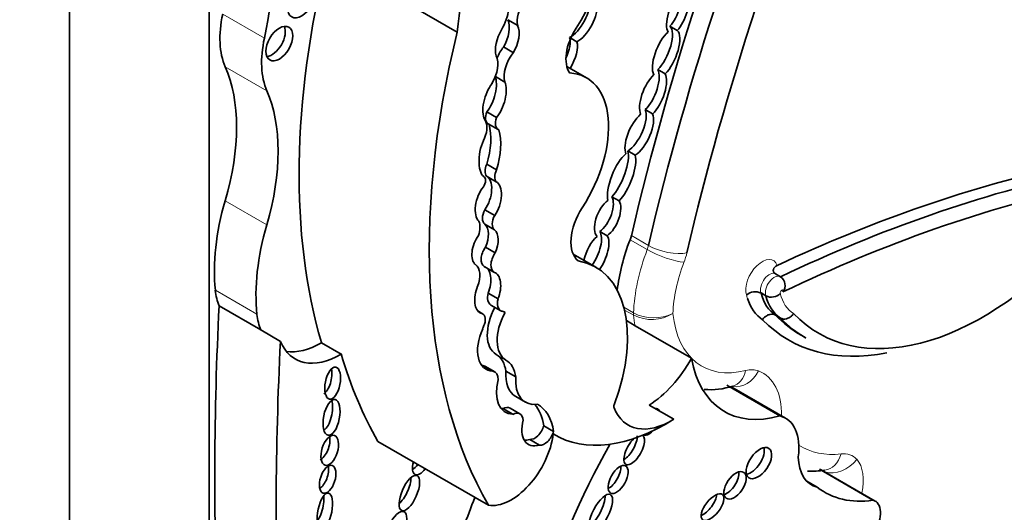
# Model space of a CAD drawing. Units: millimetres. Extents: x 0 to 1467, y 0 to 2763.
# Drawn here: x 1281 to 1291, y 794 to 800 of the extents above; entities that cross this region are included whole.
import ezdxf
from ezdxf import colors
from ezdxf.entities.mleader import LeaderData, LeaderLine
from ezdxf.math import Vec2, Vec3

# ---------------------------------------------------------------- set-up
doc = ezdxf.new("R2010")
doc.units = ezdxf.units.MM
doc.layers.add('DV6_Défaut', color=7, linetype='Continuous')
doc.layers.add('Défaut', color=7, linetype='Continuous')

# ---------------------------------------------------------------- blocks, each defined once
blk = doc.blocks.new('_DOT')
at = {"color": 0}
blk.add_line((0, 0), (-1, 0), dxfattribs=at)
at = {"color": 0, "const_width": 0.333}
blk.add_lwpolyline([(-0.1665, 0, 1), (0.1665, 0, 1)], format="xyb", close=True, dxfattribs=at)
blk = doc.blocks.new('SE5')
at = {"layer": 'DV6_Défaut', "color": 7, "linetype": 'Continuous', "lineweight": 35}
for p, q in [((1281.203, 806.076), (1281.203, 782.479)), ((1282.681, 805.835), (1282.681, 792.719)), ((1285.303, 799.526), (1283.926, 800.321)), ((1285.839, 799.656), (1285.943, 799.596)), ((1287.553, 799.589), (1287.631, 799.544)), ((1286.504, 799.461), (1286.569, 799.423)), ((1285.793, 799.368), (1285.897, 799.308)), ((1286.671, 799.041), (1286.463, 799.162)), ((1287.502, 799.085), (1287.424, 799.13)), ((1285.707, 799.055), (1285.807, 798.998)), ((1285.616, 798.683), (1285.72, 798.623)), ((1287.292, 798.706), (1287.37, 798.661)), ((1285.632, 798.557), (1285.735, 798.497)), ((1287.185, 798.224), (1287.107, 798.269)), ((1285.615, 798.129), (1285.719, 798.069)), ((1285.584, 797.998), (1285.583, 797.999)), ((1285.613, 798.003), (1285.717, 797.943)), ((1286.938, 797.786), (1287.015, 797.741)), ((1285.596, 797.648), (1285.7, 797.588)), ((1285.595, 797.495), (1285.699, 797.435)), ((1286.89, 797.373), (1286.812, 797.418)), ((1285.601, 797.252), (1285.705, 797.192)), ((1286.768, 797.041), (1286.529, 797.179)), ((1285.588, 797.048), (1285.692, 796.988)), ((1288.723, 796.939), (1288.671, 796.969)), ((1285.631, 796.766), (1285.735, 796.706)), ((1288.569, 796.738), (1288.517, 796.768)), ((1283.225, 796.377), (1282.785, 796.631)), ((1285.66, 796.64), (1285.764, 796.58)), ((1285.572, 796.549), (1285.522, 796.578)), ((1285.534, 796.566), (1285.553, 796.555)), ((1285.789, 796.574), (1285.809, 796.562)), ((1288.723, 796.503), (1288.671, 796.533)), ((1283.434, 796.256), (1283.225, 796.377)), ((1287.185, 796.422), (1287.093, 796.476)), ((1287.782, 796.078), (1287.185, 796.422)), ((1288.94, 796.323), (1288.992, 796.293)), ((1284.076, 796.123), (1283.867, 796.243)), ((1285.576, 796.002), (1285.679, 795.942)), ((1285.7, 795.935), (1285.596, 795.995)), ((1285.818, 795.942), (1285.922, 795.882)), ((1288.716, 795.469), (1288.155, 795.793)), ((1288.776, 795.445), (1288.209, 795.772)), ((1285.922, 795.674), (1286.026, 795.614)), ((1285.787, 795.546), (1285.891, 795.486)), ((1285.967, 795.491), (1285.863, 795.551)), ((1287.594, 795.433), (1287.334, 795.583)), ((1286.218, 795.364), (1286.322, 795.304)), ((1287.275, 795.267), (1287.278, 795.265)), ((1285.634, 794.524), (1284.465, 795.198)), ((1286.071, 795.221), (1286.175, 795.161)), ((1289.701, 794.579), (1289.136, 794.905)), ((1289.725, 794.569), (1289.145, 794.904)), ((1289.112, 794.715), (1289, 794.78))]:
    blk.add_line(p, q, dxfattribs=at)
at = {"layer": 'DV6_Défaut', "color": 7, "linetype": 'Continuous', "lineweight": 18}
for p, q in [((1283.264, 799.461), (1282.823, 799.716)), ((1283.29, 798.906), (1282.85, 799.16)), ((1283.289, 797.489), (1282.849, 797.743)), ((1287.313, 797.226), (1287.132, 797.331)), ((1287.145, 797.374), (1287.327, 797.269)), ((1283.185, 796.543), (1282.745, 796.797)), ((1287.065, 796.618), (1287.169, 796.558)), ((1287.17, 796.532), (1287.072, 796.588)), ((1285.716, 796.119), (1285.819, 796.059))]:
    blk.add_line(p, q, dxfattribs=at)
at = {"layer": 'DV6_Défaut', "color": 7, "linetype": 'Continuous', "lineweight": 35}
for centre, radius, start, end in [((1288.657, 796.847), 0.114, 323.4827, 54.6046), ((1288.456, 796.639), 0.142, 64.6448, 130.6813), ((1288.626, 796.859), 0.135, 244.5924, 314.5268), ((1287.978, 796.516), 0.77, 265.3278, 288.1925), ((1289.058, 795.654), 0.769, 266.3802, 279.8608)]:
    blk.add_arc(centre, radius, start, end, dxfattribs=at)
at = {"layer": 'DV6_Défaut', "color": 7, "linetype": 'Continuous', "lineweight": 18}
for centre, radius, start, end in [((1287.382, 796.976), 0.47, 243.0306, 295.5449), ((1287.359, 796.914), 0.426, 243.6712, 301.9663)]:
    blk.add_arc(centre, radius, start, end, dxfattribs=at)
at = {"layer": 'DV6_Défaut', "color": 7, "linetype": 'Continuous', "lineweight": 35}
for centre, major_axis, ratio, start_param, end_param in [((1301.202, 800.457), (-10.406, -18.024), 0.57735, 4.915172, 5.197136), ((1301.383, 800.352), (-10.406, -18.024), 0.57735, 4.915172, 5.197136), ((1301.591, 800.232), (-10.26, -17.77), 0.57735, 4.918824, 5.197136), ((1289.766, 801.402), (-3.185, -5.516), 0.57735, 5.113968, 5.362758), ((1280.867, 798.872), (1.763, 3.054), 0.57735, 5.218378, 5.687336), ((1286.029, 800.015), (0.596, 1.033), 0.57735, 4.609401, 5.908509), ((1289.565, 801.445), (-4.196, -7.267), 0.57735, 5.181457, 5.780596), ((1287.638, 799.736), (-0.084, -0.228), 0.375096, 3.769185, 5.998675), ((1287.56, 799.781), (0.084, 0.228), 0.375096, 3.858237, 5.885019), ((1287.638, 799.736), (0.084, 0.228), 0.375096, 3.858237, 5.885019), ((1286.091, 799.732), (-0.109, -0.189), 0.57735, 4.461223, 5.780383), ((1286.546, 799.684), (0.128, 0.222), 0.426186, 3.722805, 5.840375), ((1286.624, 799.639), (0.128, 0.222), 0.426186, 3.722805, 5.840375), ((1283.553, 799.895), (-0.537, -0.93), 0.57735, 5.218378, 5.882401), ((1285.599, 799.653), (0.175, 0.303), 0.57735, 4.704482, 5.394636), ((1285.729, 799.486), (-0.072, -0.206), 0.498046, 1.142022, 2.689622), ((1283.344, 799.449), (-0.1, -0.173), 0.57735, 0.400325, 2.741267), ((1290.942, 800.65), (-4.196, -7.267), 0.57735, 5.181457, 5.960966), ((1285.833, 799.426), (0.072, 0.206), 0.498046, 1.114875, 2.563124), ((1285.833, 799.426), (-0.072, -0.206), 0.498046, 1.142022, 2.689622), ((1286.746, 799.41), (0.207, 0.358), 0.57735, 1.467808, 2.889366), ((1287.513, 799.301), (-0.104, -0.252), 0.400966, 3.798118, 5.957857), ((1287.435, 799.346), (0.104, 0.252), 0.400966, 3.867438, 6.129034), ((1287.513, 799.301), (0.104, 0.252), 0.400966, 3.867438, 6.129034), ((1283.994, 799.641), (-0.537, -0.93), 0.57735, 5.218378, 5.882401), ((1286.333, 799.27), (0.13, 0.236), 0.431818, 4.865413, 5.900979), ((1286.411, 799.225), (0.13, 0.236), 0.431818, 4.595677, 5.900979), ((1285.891, 799.229), (-0.138, -0.239), 0.57735, 4.450557, 4.939838), ((1285.994, 799.169), (-0.138, -0.239), 0.57735, 4.450557, 5.779724), ((1285.53, 799.071), (0.144, 0.25), 0.57735, 4.688303, 5.911238), ((1281.336, 797.578), (1.155, 2), 0.57735, 5.112328, 5.882401), ((1286.108, 798.067), (-0.563, -0.975), 0.57735, 1.49397, 3.421187), ((1287.297, 798.912), (0.101, 0.243), 0.4161, 3.895962, 5.966351), ((1287.375, 798.867), (0.101, 0.243), 0.4161, 3.895962, 5.966351), ((1285.698, 798.805), (0.073, 0.229), 0.439045, 0.843758, 2.753205), ((1285.594, 798.865), (-0.073, -0.229), 0.439045, 0.802338, 2.692255), ((1285.698, 798.805), (-0.073, -0.229), 0.439045, 0.802338, 2.692255), ((1287.375, 798.867), (-0.101, -0.243), 0.4161, 3.875262, 5.901203), ((1281.776, 797.324), (1.155, 2), 0.57735, 5.112328, 5.882401), ((1285.701, 798.676), (0.069, 0.12), 0.57735, 1.839987, 3.141593), ((1287.151, 798.496), (0.115, 0.239), 0.41623, 3.708177, 5.948593), ((1285.455, 798.425), (0.115, 0.199), 0.57735, 4.939584, 6.064784), ((1285.805, 798.616), (0.069, 0.12), 0.57735, 1.839987, 3.254552), ((1287.229, 798.451), (-0.115, -0.239), 0.41623, 3.904404, 5.954835), ((1287.229, 798.451), (0.115, 0.239), 0.41623, 3.708177, 5.948593), ((1285.126, 798.091), (0.377, 0.653), 0.57735, 5.08853, 5.768237), ((1285.23, 798.032), (0.377, 0.653), 0.57735, 5.08853, 5.768237), ((1285.658, 798.241), (0.049, 0.255), 0.447665, 0.958792, 2.903069), ((1286.964, 798.027), (0.114, 0.279), 0.348862, 3.827694, 5.882329), ((1287.042, 797.982), (-0.114, -0.279), 0.348862, 3.696574, 5.840612), ((1287.042, 797.982), (0.114, 0.279), 0.348862, 3.827694, 5.882329), ((1285.692, 798.109), (-0.067, -0.116), 0.57735, 4.870861, 6.081677), ((1285.796, 798.049), (-0.067, -0.116), 0.57735, 4.870861, 6.081677), ((1287.271, 779.06), (10.569, 18.306), 0.57735, 0.481585, 0.690426), ((1285.539, 797.92), (-0.0451, -0.078), 0.57735, 1.50121, 3.163945), ((1285.529, 797.789), (-0.074, -0.218), 0.540055, 1.064365, 3.061573), ((1285.633, 797.729), (-0.074, -0.218), 0.540055, 1.064365, 3.061573), ((1287.401, 778.985), (10.569, 18.306), 0.57735, 0.481585, 0.696835), ((1285.633, 797.729), (0.074, 0.218), 0.540055, 0.94687, 2.901426), ((1287.479, 778.94), (10.514, 18.21), 0.57735, 0.481389, 0.699907), ((1284.296, 797.901), (-1.104, -1.912), 0.57735, 5.112328, 5.613604), ((1286.894, 797.56), (-0.094, -0.206), 0.499762, 3.854442, 6.096535), ((1286.816, 797.605), (0.094, 0.206), 0.499762, 3.852827, 5.96149), ((1286.894, 797.56), (0.094, 0.206), 0.499762, 3.852827, 5.96149), ((1285.672, 797.615), (-0.072, -0.124), 0.57735, 4.780618, 6.193427), ((1286.833, 797.495), (0.231, 0.401), 0.57735, 1.470792, 3.051623), ((1285.386, 797.372), (0.112, 0.194), 0.57735, 5.049948, 5.886558), ((1285.776, 797.555), (-0.072, -0.124), 0.57735, 4.780618, 6.193427), ((1284.736, 797.646), (-1.104, -1.912), 0.57735, 5.112328, 5.613604), ((1285.494, 797.311), (-0.083, -0.195), 0.576833, 1.50989, 2.969543), ((1285.598, 797.251), (-0.083, -0.195), 0.576833, 1.50989, 2.969543), ((1286.693, 797.21), (0.096, 0.228), 0.427384, 4.202282, 6.008396), ((1285.598, 797.251), (0.083, 0.195), 0.576833, 1.146472, 2.965537), ((1286.771, 797.165), (-0.096, -0.228), 0.427384, 3.837421, 5.114849), ((1286.771, 797.165), (0.096, 0.228), 0.427384, 4.192995, 6.008396), ((1288.101, 797.255), (-0.789, -1.366), 0.57735, 4.981432, 5.359024), ((1286.996, 797.341), (0.11, 0.191), 0.57735, 4.981432, 5.197136), ((1290.865, 799.357), (1.74, 3.014), 0.57735, 2.975628, 4.333722), ((1285.668, 797.186), (0.079, 0.138), 0.57735, 1.420606, 3.141593), ((1285.772, 797.126), (0.079, 0.138), 0.57735, 1.420606, 3.175451), ((1285.959, 795.639), (-0.81, -1.402), 0.57735, 1.857286, 3.351259), ((1285.368, 796.855), (0.124, 0.215), 0.57735, 4.960432, 6.252091), ((1285.522, 796.83), (-0.07, -0.216), 0.546342, 1.448422, 3.149246), ((1285.626, 796.77), (-0.07, -0.216), 0.546342, 1.448422, 3.149246), ((1283.419, 797.277), (-0.48, -0.831), 0.57735, 5.613604, 5.862652), ((1285.626, 796.77), (0.07, 0.216), 0.546342, 1.428556, 3.108707), ((1285.746, 796.788), (0.086, 0.148), 0.57735, 2.037066, 3.141593), ((1285.85, 796.728), (0.086, 0.148), 0.57735, 2.037066, 3.196912), ((1289.05, 797.344), (-0.501, -0.868), 0.57735, 5.800231, 6.250198), ((1289.128, 797.299), (-0.446, -0.772), 0.57735, 5.744664, 6.257988), ((1289.18, 797.269), (-0.446, -0.772), 0.57735, 5.744664, 6.257988), ((1308.719, 809.815), (-18.371, -31.819), 0.57735, -0.845062, -0.735659), ((1285.941, 796.51), (-0.226, -0.391), 0.57735, 4.759479, 6.282236), ((1283.859, 797.022), (-0.48, -0.831), 0.57735, 5.613604, 5.862652), ((1285.504, 796.431), (-0.068, -0.118), 0.57735, 1.948396, 3.393692), ((1286.045, 796.45), (-0.226, -0.391), 0.57735, 4.759479, 6.282236), ((1285.7, 796.396), (-0.099, -0.172), 0.57735, 3.039988, 3.415409), ((1290.657, 799.477), (1.85, 3.205), 0.57735, 2.979899, 3.611751), ((1290.735, 799.432), (1.795, 3.11), 0.57735, 2.97788, 3.141593), ((1290.787, 799.402), (1.795, 3.11), 0.57735, 2.97788, 3.141593), ((1285.823, 796.335), (0.215, 0.373), 0.57735, 1.751305, 3.436003), ((1285.7, 796.396), (-0.099, -0.172), 0.57735, 4.804395, 5.066877), ((1309.368, 809.441), (-18.371, -31.819), 0.57735, -0.845062, -0.735659), ((1284.068, 796.902), (0.48, 0.831), 0.57735, 2.721059, 3.938481), ((1283.859, 797.022), (0.48, 0.831), 0.57735, 3.36098, 3.938481), ((1289.774, 801.325), (-4.196, -7.267), 0.57735, -0.502589, -0.322219), ((1285.458, 795.674), (0.257, 0.445), 0.57735, 5.641264, 6.282236), ((1287.309, 796.316), (-0.458, -0.793), 0.57735, 0.82463, 1.603968), ((1289.029, 797.07), (0.898, 1.555), 0.57735, 2.543021, 3.677814), ((1283.895, 795.867), (-0.033, -0.169), 0.455149, 0.361592, 2.290214), ((1285.719, 796.395), (0.215, 0.373), 0.57735, 3.385108, 3.436003), ((1285.505, 795.837), (-0.091, -0.157), 0.57735, 3.141593, 3.347567), ((1285.562, 795.614), (0.257, 0.445), 0.57735, 5.641264, 6.282236), ((1285.609, 795.777), (-0.091, -0.157), 0.57735, 2.348856, 3.347567), ((1286.177, 796.115), (0.255, 0.441), 0.57735, 2.274468, 3.141593), ((1286.281, 796.055), (0.255, 0.441), 0.57735, 2.274468, 3.557133), ((1286.041, 795.902), (0.228, 0.394), 0.57735, 2.015931, 3.442686), ((1283.896, 795.498), (0.037, 0.189), 0.434104, 3.533077, 5.595617), ((1285.937, 795.962), (0.228, 0.394), 0.57735, 3.371635, 3.442686), ((1285.781, 795.409), (-0.082, -0.141), 0.57735, 3.141593, 3.874792), ((1285.627, 794.918), (-0.423, -0.733), 0.57735, 2.507903, 2.949223), ((1285.731, 794.858), (-0.423, -0.733), 0.57735, 2.507903, 3.148886), ((1286.993, 795.585), (-0.0233, -0.0404), 0.57735, 4.998879, 5.854617), ((1287.569, 796.166), (0.458, 0.793), 0.57735, 2.713024, 3.966223), ((1287.347, 795.406), (-0.079, -0.136), 0.50156, 2.774336, 3.51218), ((1285.885, 795.349), (-0.082, -0.141), 0.57735, 2.408765, 3.874792), ((1288.436, 794.855), (-0.34, -0.59), 0.57735, 2.185445, 3.304888), ((1286.227, 795.462), (0.17, 0.294), 0.57735, 2.019323, 3.705732), ((1286.124, 795.35), (-0.071, -0.123), 0.57735, 0.22453, 1.998887), ((1287.515, 797.314), (1.181, 2.045), 0.57735, 3.128616, 3.974183), ((1283.864, 795.157), (-0.049, -0.157), 0.505719, 0.443812, 2.36034), ((1285.875, 795.102), (0.318, 0.551), 0.57735, 3.361155, 5.341784), ((1286.228, 795.29), (-0.071, -0.123), 0.57735, 0.22453, 1.998887), ((1287.176, 795.11), (-0.087, -0.153), 0.436225, 4.104071, 6.283185), ((1287.098, 795.155), (-0.087, -0.153), 0.436225, 0.622346, 2.514346), ((1287.176, 795.11), (-0.087, -0.153), 0.436225, 0, 3.155628), ((1287.347, 795.406), (-0.079, -0.136), 0.50156, 6.269615, 6.283185), ((1287.347, 795.406), (-0.079, -0.136), 0.50156, 0, 1.114728), ((1286.123, 795.522), (0.17, 0.294), 0.57735, 3.452024, 3.705732), ((1289.696, 793.713), (-2.715, -4.702), 0.57735, 4.736193, 5.087693), ((1288.416, 795.015), (0.107, 0.155), 0.534082, 3.647161, 5.875147), ((1289.392, 795.33), (0.341, 0.591), 0.57735, 2.387584, 3.307337), ((1283.855, 794.844), (0.047, 0.146), 0.506155, 3.641303, 5.568548), ((1284.938, 795.014), (-0.081, -0.164), 0.429475, 5.115221, 6.283185), ((1284.86, 795.059), (-0.081, -0.164), 0.429475, 0.577945, 1.109298), ((1286.927, 794.842), (-0.08, -0.143), 0.487404, 0.589942, 2.539804), ((1284.706, 794.706), (-0.081, -0.185), 0.394452, 0.670394, 2.381984), ((1284.938, 795.014), (-0.081, -0.164), 0.429475, 0, 1.109298), ((1288.164, 794.78), (-0.093, -0.137), 0.533347, 0.573322, 2.646273), ((1290.206, 796.426), (1.018, 1.763), 0.57735, 3.063408, 3.568164), ((1283.813, 794.52), (-0.038, -0.185), 0.386094, 0.267319, 2.254012), ((1288.787, 794.238), (2.715, 4.702), 0.57735, -4.465129, -4.337085), ((1286.743, 794.486), (-0.103, -0.196), 0.373216, 0.560843, 2.550444), ((1287.926, 794.548), (0.105, 0.133), 0.451125, 3.829371, 5.726082), ((1289.591, 794.337), (-0.134, -0.232), 0.57735, 1.499214, 3.307194)]:
    blk.add_ellipse(centre, major_axis=major_axis, ratio=ratio, start_param=start_param, end_param=end_param, dxfattribs=at)
for centre, major_axis, ratio in [((1283.66, 799.872), (-0.107, -0.186), 0.57735), ((1283.422, 799.404), (-0.1, -0.173), 0.57735), ((1283.986, 795.815), (-0.033, -0.169), 0.455149), ((1283.974, 795.453), (0.037, 0.189), 0.434104), ((1283.955, 795.105), (-0.049, -0.157), 0.505719), ((1288.494, 794.97), (0.107, 0.155), 0.534082), ((1283.933, 794.799), (0.047, 0.146), 0.506155), ((1287.005, 794.797), (-0.08, -0.143), 0.487404), ((1284.797, 794.653), (-0.081, -0.185), 0.394452), ((1288.242, 794.735), (-0.093, -0.137), 0.533347), ((1283.904, 794.468), (-0.038, -0.185), 0.386094), ((1286.821, 794.441), (-0.103, -0.196), 0.373216), ((1288.004, 794.504), (0.105, 0.133), 0.451125), ((1284.661, 794.275), (-0.077, -0.182), 0.422957)]:
    blk.add_ellipse(centre, major_axis=major_axis, ratio=ratio, dxfattribs=at)
at = {"layer": 'DV6_Défaut', "color": 7, "linetype": 'Continuous', "lineweight": 18}
for centre, major_axis, ratio, start_param, end_param in [((1288.283, 797.15), (-0.789, -1.366), 0.57735, 4.981432, 5.458178), ((1287.178, 797.236), (0.11, 0.191), 0.57735, 4.981432, 5.197136), ((1287.494, 797.212), (0.274, -0.105), 0.217032, 4.079536, 5.650332), ((1287.525, 797.313), (0.286, -0.067), 0.380475, 4.03815, 5.608946), ((1287.386, 797.116), (0.257, 0.445), 0.57735, 4.981432, 5.197136), ((1288.527, 796.9), (-0.121, -0.21), 0.57735, 2.697345, 5.795964), ((1288.491, 797.03), (-0.642, -1.111), 0.57735, 4.981432, 5.454035), ((1288.605, 796.855), (-0.066, -0.115), 0.57735, 3.141056, 5.838642), ((1288.657, 796.825), (-0.066, -0.115), 0.57735, 3.141056, 5.838642), ((1288.735, 796.78), (-0.0111, -0.0193), 0.57735, 1.861975, 5.980904), ((1289.05, 797.344), (-0.501, -0.868), 0.57735, -0.538514, -0.482954), ((1289.258, 797.224), (-0.391, -0.677), 0.57735, 5.735426, 6.267522), ((1287.325, 796.64), (-0.11, -0.191), 0.57735, -0.825007, -0.680219), ((1288.432, 797.415), (-0.898, -1.555), 0.57735, -0.680219, -0.598572), ((1288.64, 797.295), (0.751, 1.3), 0.57735, 2.464928, 3.65454), ((1288.256, 795.488), (0.257, 0.445), 0.57735, 0.084224, 0.512947), ((1288.283, 796.064), (0.109, 0.273), 0.813602, 3.325094, 4.593976), ((1288.146, 796.069), (-0.073, 0.285), 0.711415, 3.141573, 4.105687), ((1288.046, 795.08), (-0.487, -0.844), 0.57735, 2.344272, 3.225817), ((1289.817, 796.651), (0.871, 1.508), 0.57735, 3.107173, 3.549678), ((1289.155, 795.187), (-0.035, 0.292), 0.749448, 3.141023, 4.200962), ((1289.229, 794.6), (-0.257, -0.445), 0.57735, 2.955422, 3.549678), ((1289.322, 795.13), (0.219, 0.196), 0.802388, 3.577007, 4.968411), ((1289.201, 794.562), (0.281, 0.487), 0.57735, 5.209815, 6.097015)]:
    blk.add_ellipse(centre, major_axis=major_axis, ratio=ratio, start_param=start_param, end_param=end_param, dxfattribs=at)
at = {"layer": 'DV6_Défaut', "color": 7, "linetype": 'Continuous', "lineweight": 35}
for points, knots in [([(1288.689, 797.059), (1288.666, 797.049), (1288.652, 797.034), (1288.644, 797.001), (1288.648, 796.983), (1288.671, 796.969)], [0, 0, 0, 0, 0.5, 0.5, 1, 1, 1, 1]), ([(1288.671, 796.533), (1288.662, 796.538), (1288.652, 796.541), (1288.642, 796.543), (1288.632, 796.544), (1288.62, 796.544), (1288.609, 796.541), (1288.598, 796.539), (1288.587, 796.534), (1288.577, 796.528), (1288.567, 796.522), (1288.557, 796.514), (1288.548, 796.505), (1288.545, 796.502), (1288.542, 796.499), (1288.54, 796.495), (1288.537, 796.492), (1288.535, 796.489), (1288.533, 796.486)], [0, 0, 0, 0, 0.214243, 0.214243, 0.214243, 0.42847, 0.42847, 0.42847, 0.642937, 0.642937, 0.642937, 0.857891, 0.857891, 0.857891, 0.934769, 0.934769, 0.934769, 1, 1, 1, 1]), ([(1288.861, 796.55), (1288.859, 796.548), (1288.857, 796.545), (1288.855, 796.542), (1288.852, 796.538), (1288.849, 796.535), (1288.846, 796.531), (1288.837, 796.522), (1288.828, 796.514), (1288.817, 796.508), (1288.807, 796.502), (1288.796, 796.498), (1288.785, 796.495), (1288.774, 796.493), (1288.763, 796.492), (1288.752, 796.493), (1288.742, 796.495), (1288.732, 796.498), (1288.723, 796.503)], [0, 0, 0, 0, 0.060372, 0.060372, 0.060372, 0.142348, 0.142348, 0.142348, 0.35724, 0.35724, 0.35724, 0.571634, 0.571634, 0.571634, 0.78581, 0.78581, 0.78581, 1, 1, 1, 1])]:
    blk.add_open_spline(points, degree=3, knots=knots, dxfattribs=at)

msp = doc.modelspace()

# ---------------------------------------------------------------- block references
at = {"layer": 'Défaut'}
msp.add_blockref('SE5', (0, 0), dxfattribs=at)

# ---------------------------------------------------------------- leaders
at = {"layer": 'Défaut', "color": 7, "linetype": 'Continuous', "lineweight": 18}
ml = msp.add_multileader_mtext('Standard', dxfattribs=at)
ml.set_content('{\\pxsm0.9;\\fSolid Edge ISO|b1||i0||c0|p34;\\W1.;07/09/2021\\P}', color=256)
ml.set_leader_properties()
ml.set_arrow_properties(name='DOT')
ml.build(insert=Vec2(0, 0))
ml.multileader.update_dxf_attribs({"leader_type": 0, "dogleg_length": 0, "arrow_head_size": 12})
ctx = ml.context
ctx.base_point, ctx.char_height, ctx.arrow_head_size, ctx.landing_gap_size = Vec3(1379.595, 2756.297), 12, 12, 4.2
notes = []
notes.append((ctx, [(0, (0, 0, 0), (0, 0), (1, 0), 1, [])]))
ctx.mtext.insert = Vec3(1381.595, 2762.417)
for ctx, leaders in notes:
    for number, flags, end, landing, length, lines in leaders:
        leader = LeaderData()
        leader.index, (leader.has_last_leader_line, leader.has_dogleg_vector, leader.attachment_direction) = number, flags
        leader.last_leader_point, leader.dogleg_vector, leader.dogleg_length = Vec3(end), Vec3(landing), length
        for number, points, colour, breaks in lines:
            line = LeaderLine()
            line.index, line.vertices, line.color, line.breaks = number, Vec3.list(points), colors.encode_raw_color(colour), breaks
            leader.lines.append(line)
        ctx.leaders.append(leader)

doc.saveas('drawing.dxf')
